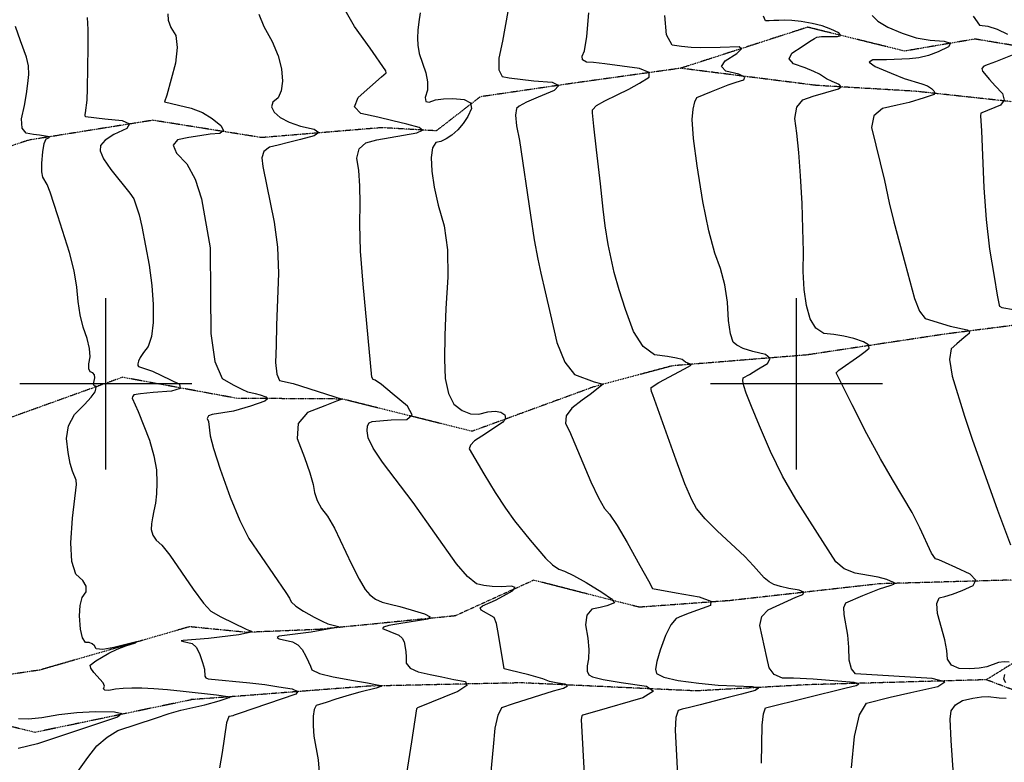
# Model space of a CAD drawing. Extents: x 588698 to 642741, y 445396 to 471269.
# Drawn here: x 602875 to 604301, y 461452 to 462527 of the extents above; entities that cross this region are included whole.
import ezdxf

# ---------------------------------------------------------------- set-up
doc = ezdxf.new("R2010")
doc.units = 0
doc.header["$MEASUREMENT"] = 0
doc.linetypes.add('PHANTOM', pattern=[2.5, 1.25, -0.25, 0.25, -0.25, 0.25, -0.25])
for name, color, linetype in [('CONT-INDX', 7, 'CONTINUOUS'), ('CONT-INTER', 7, 'CONTINUOUS'), ('GRIDS', 7, 'CONTINUOUS'), ('WASHES', 7, 'CONTINUOUS')]:
    doc.layers.add(name, color=color, linetype=linetype)

msp = doc.modelspace()

# ---------------------------------------------------------------- linework, layer by layer
at = {"layer": 'CONT-INDX', "color": 1, "linetype": 'Continuous'}
for points, elevation in [([(603444.7607, 461828.2323), (603400.4609, 461886.9897), (603387.2285, 461907.1507), (603379.8068, 461922.1869), (603378.1957, 461932.0982), (603378.6659, 461939.2772), (603381.2173, 461943.7239), (603385.8499, 461945.4383), (603413.2097, 461947.8376), (603435.9369, 461948.5224), (603443.7602, 461955.1772), (603436.6797, 461967.802), (603414.6953, 461986.3968), (603399.0986, 461999.0407), (603389.8897, 462005.7337), (603387.0684, 462006.4758), (603385.1963, 462009.6372), (603372.5715, 462144.6003), (603368.9279, 462192.3652), (603367.5179, 462231.2034), (603368.3414, 462261.1149), (603367.9169, 462287.0456), (603366.2443, 462308.9955), (603363.3238, 462326.9647), (603366.7088, 462340.3348), (603376.3994, 462349.1059), (603392.3955, 462353.278), (603450.3119, 462363.7751), (603458.3607, 462367.4322), (603453.498, 462371.5838), (603435.724, 462376.2301), (603415.7747, 462381.1213), (603393.6503, 462386.2575), (603369.3507, 462391.6386), (603359.9095, 462401.1668), (603365.3266, 462414.842), (603399.1414, 462444.617), (603405.9441, 462450.7001), (603405.1891, 462453.3926), (603382.4902, 462486.0154), (603360.2351, 462517.5056), (603346.4429, 462541.4664)], 3050), ([(604028.1316, 462080.6845), (604019.8251, 462094.2235), (604014.6983, 462113.8396), (604011.348, 462136.6726), (604009.7741, 462162.7224), (604009.9766, 462191.9889), (604009.4046, 462224.8399), (604008.0581, 462261.2751), (604005.9371, 462301.2947), (604003.4648, 462335.1943), (604000.641, 462362.974), (603997.466, 462384.6336), (604000.3439, 462400.8461), (604009.2748, 462411.6113), (604024.2587, 462416.9294), (604061.0605, 462427.2228), (604064.9162, 462430.2595), (604061.7186, 462433.8454), (604051.4678, 462437.9803), (604043.3442, 462441.7982), (604033.4791, 462448.4829), (604025.2617, 462452.5638), (604012.6959, 462457.542), (603995.7817, 462463.4173), (603989.3764, 462470.5938), (603993.48, 462479.0713), (604008.0926, 462488.85), (604018.983, 462495.98), (604026.1511, 462500.4615), (604029.597, 462502.2943), (604036.2623, 462503.3598), (604059.2507, 462503.1885), (604064.23, 462504.743), (604061.0847, 462508.3213), (604049.8148, 462513.9235), (604036.9877, 462518.5278), (604022.6034, 462522.1342), (604006.6619, 462524.7426), (603993.2964, 462526.333), (603982.5069, 462526.9053), (603974.2933, 462526.4596), (603967.0136, 462526.154), (603960.6676, 462525.9883), (603955.2553, 462525.9627), (603952.3794, 462532.6406)], 3100), ([(604307.7643, 461597.1536), (604300.5067, 461597.6987), (604292.7316, 461596.7939), (604275.6291, 461590.6347), (604264.5087, 461588.3156), (604251.0781, 461587.4819), (604235.3371, 461588.1337), (604224.5099, 461592.7897), (604218.5966, 461601.4501), (604217.5971, 461614.1147), (604214.8772, 461629.3736), (604204.2762, 461667.674), (604202.981, 461681.9761), (604206.5512, 461690.133), (604214.987, 461692.1448), (604226.02, 461695.7928), (604239.6502, 461701.0773), (604255.8778, 461707.9981), (604259.8366, 461715.8012), (604251.5265, 461724.4866), (604230.9476, 461734.0544), (604215.7446, 461740.9826), (604205.9174, 461745.2711), (604201.466, 461746.9201), (604195.4664, 461755.1898), (604178.8225, 461791.5915), (604167.6341, 461813.9901), (604138.9804, 461861.4488), (604121.5543, 461891.5867), (604102.0752, 461927.6894), (604080.543, 461969.7571), (604065.9503, 461998.5174), (604058.2972, 462013.9706), (604057.5837, 462016.1165), (604061.2242, 462020.1887), (604091.7026, 462041.0022), (604099.6237, 462046.8569), (604105.3309, 462051.6766), (604104.4592, 462056.4404), (604097.0086, 462061.1484), (604082.979, 462065.8006), (604068.7374, 462069.3637), (604054.2836, 462071.8376), (604039.6178, 462073.2225), (604028.1316, 462080.6845)], 3100), ([(603557.2902, 461433.6929), (603561.1845, 461474.5373), (603563.8938, 461501.6506), (603568.022, 461520.623), (603573.569, 461531.4543), (603590.3169, 461537.5531), (603648.2512, 461555.49), (603662.7593, 461559.6104), (603668.2087, 461562.9647), (603664.5995, 461565.5528), (603651.9316, 461567.3746), (603642.3666, 461569.2529), (603632.5452, 461573.1786), (603612.5755, 461579.072), (603584.6403, 461585.6234), (603578.6014, 461587.0193), (603576.8035, 461587.3689), (603568.7297, 461637.3502), (603565.4894, 461653.0924), (603562.4596, 461662.0421), (603543.531, 461672.4803), (603541.9573, 461675.6689), (603545.4551, 461678.9841), (603564.12, 461687.1692), (603575.7428, 461693.2146), (603588.8925, 461700.5618), (603592.7504, 461705.2153), (603587.3165, 461707.1749), (603572.5907, 461706.4408), (603559.2313, 461706.7667), (603547.2382, 461708.1527), (603536.6114, 461710.5987), (603523.4718, 461720.9894), (603507.8193, 461739.3249), (603444.7607, 461828.2323)], 3050), ([(604303.2898, 461567.1005), (604300.1678, 461572.3971), (604301.8898, 461579.3581)], 3100), ([(604227.1834, 461433.8995), (604223.7526, 461483.7072), (604222.722, 461514.568), (604224.0917, 461526.482), (604230.013, 461535.5508), (604240.4858, 461541.7746), (604255.5102, 461545.1532), (604267.8971, 461547.0325), (604277.6467, 461547.4124), (604293.3569, 461545.5295), (604303.4409, 461545.1222)], 3100), ([(602873.7267, 461515.4715), (602887.948, 461514.9239), (602907.3908, 461516.8695), (602932.055, 461521.3082), (602957.8049, 461524.2203), (602984.6408, 461525.606), (603012.5625, 461525.465), (603023.3587, 461522.7932), (603017.0294, 461517.5904), (602935.5989, 461490.5227), (602901.0778, 461478.9225), (602873.2458, 461472.1128)], 3000)]:
    msp.add_lwpolyline(points, dxfattribs=dict(at, elevation=elevation))
at = {"layer": 'CONT-INTER', "color": 7, "linetype": 'Continuous'}
for points, elevation in [([(603089.5257, 462535.9204), (603090.1991, 462526.6007), (603094.0583, 462516.0765), (603101.1035, 462504.3477), (603103.3706, 462487.2235), (603100.8596, 462464.7038), (603088.4822, 462418.1024), (603084.9081, 462408.4155), (603105.165, 462403.5593), (603123.3834, 462399.2253), (603139.7134, 462392.9158), (603154.1552, 462384.6309), (603166.7086, 462374.3706)], 3030), ([(603221.5433, 462535.4117), (603228.5929, 462517.6632), (603240.94, 462495.8264), (603249.5637, 462475.338), (603254.4639, 462456.1978), (603255.6406, 462438.406), (603253.9394, 462424.4448), (603249.3604, 462414.3144), (603241.9036, 462408.0147), (603239.9608, 462401.16), (603243.5321, 462393.7503), (603252.6174, 462385.7857), (603265.3345, 462379.0125), (603281.6834, 462373.4309), (603301.664, 462369.0407), (603308.3335, 462364.3522), (603301.6916, 462359.3655), (603281.7384, 462354.0804), (603264.2722, 462349.555), (603249.2931, 462345.7891), (603236.8009, 462342.7828), (603228.9961, 462336.6567), (603225.8788, 462327.4106), (603227.4489, 462315.0445), (603243.8365, 462234.1027), (603248.3158, 462197.9347), (603249.8657, 462159.8867), (603247.3282, 462085.1566), (603246.3919, 462055.4808), (603245.6773, 462030.9312), (603247.4215, 462014.1709), (603251.6247, 462005.2002), (603271.3049, 462000.4923), (603342.1607, 461978.1783)], 3040), ([(603454.9252, 462537.4213), (603453.0378, 462524.4683), (603451.8443, 462512.3086), (603451.3449, 462500.9424), (603451.5393, 462490.3694), (603453.577, 462478.4503), (603463.1819, 462450.5732), (603465.9091, 462437.3221), (603465.6394, 462425.4316), (603462.3728, 462414.9017), (603463.2351, 462409.0322), (603468.2262, 462407.8231), (603477.3461, 462411.2745), (603488.8195, 462413.0916), (603502.6462, 462413.2745), (603518.8263, 462411.8232), (603527.8104, 462407.0111), (603529.5984, 462398.8382), (603524.1903, 462387.3046), (603517.6077, 462377.0521), (603509.8504, 462368.0807), (603500.9186, 462360.3904), (603492.5716, 462354.751), (603484.8092, 462351.1625), (603477.6316, 462349.6248), (603473.0879, 462341.955), (603471.1781, 462328.1532), (603471.9023, 462308.2194), (603475.2591, 462285.0704), (603481.2485, 462258.7061), (603489.8706, 462229.1266), (603494.5891, 462194.3869), (603495.4042, 462154.4868), (603492.3157, 462109.4265), (603490.6149, 462069.969), (603490.3018, 462036.1144), (603491.3764, 462007.8627), (603495.9703, 461986.0561), (603504.0837, 461970.6946), (603515.7164, 461961.7782), (603527.7768, 461956.9964), (603540.2649, 461956.3491), (603553.1805, 461959.8364), (603563.7545, 461960.7929), (603571.9868, 461959.2187), (603577.8773, 461955.1137), (603578.5834, 461950.1547), (603574.1051, 461944.3416), (603544.3498, 461924.2605), (603533.9199, 461917.5134), (603527.7677, 461911.4481), (603525.8932, 461906.0645), (603547.1974, 461869.7018), (603563.6953, 461842.743), (603578.5193, 461820.099), (603591.6693, 461801.7699), (603614.466, 461774.0703), (603636.641, 461747.6863), (603646.727, 461738.0568), (603655.8892, 461731.8252), (603664.1275, 461728.9916), (603677.2539, 461722.502), (603695.2684, 461712.3564), (603718.1709, 461698.5547), (603731.9837, 461688.7441), (603736.707, 461682.9247), (603725.3408, 461678.9586), (603715.7078, 461676.5115), (603703.4414, 461673.7551), (603696.3983, 461665.3699), (603694.5785, 461651.3558), (603697.9819, 461631.7129), (603699.4755, 461615.2782), (603699.059, 461602.0518), (603696.7327, 461592.0337), (603696.8972, 461584.3381), (603699.5526, 461578.9652), (603704.699, 461575.9149), (603720.2577, 461572.1372), (603746.2288, 461567.6321), (603782.6123, 461562.3995), (603792.9784, 461554.9663), (603777.327, 461545.3326), (603707.3193, 461525.4327), (603692.31, 461521.136), (603690.6305, 461520.6081), (603689.4231, 461519.2398), (603688.4247, 461513.9819), (603695.8763, 461373.9074)], 3060), ([(603582.2108, 462539.4998), (603574.2974, 462496.2552), (603569.1331, 462471.8776), (603568.992, 462454.9048), (603573.8741, 462445.337), (603583.7794, 462443.174), (603619.8582, 462438.9467), (603646.0318, 462436.8823), (603655.7355, 462432.2842), (603648.9693, 462425.1524), (603625.7334, 462415.4867), (603608.9017, 462407.851), (603598.4743, 462402.2451), (603594.4513, 462398.669), (603593.2248, 462389.1775), (603594.7946, 462373.7705), (603599.161, 462352.448), (603615.05, 462244.354), (603620.3996, 462208.6501), (603625.3372, 462180.6282), (603629.863, 462160.2881), (603635.9649, 462133.43), (603643.6428, 462100.0538), (603652.8969, 462060.1596), (603664.5716, 462031.4454), (603678.6671, 462013.9113), (603707.2908, 462003.1905), (603718.2805, 462000.4201), (603719.8662, 461999.7688), (603701.2575, 461984.954), (603689.8919, 461976.4474), (603674.6754, 461965.149), (603666.5146, 461953.8982), (603665.4096, 461942.6951), (603671.3604, 461931.5395), (603702.4149, 461858.4885), (603713.1648, 461835.196), (603722.1127, 461819.5588), (603729.2587, 461811.5769), (603740.1609, 461795.1776), (603754.8192, 461770.3609), (603773.2339, 461737.1268), (603785.5148, 461714.9628), (603791.662, 461703.8688), (603825.5587, 461697.6587), (603859.1431, 461691.5622), (603875.8355, 461685.4905), (603875.6358, 461679.4436), (603844.5346, 461668.2566)], 3070), ([(603722.3548, 462463.5438), (603706.1471, 462465.3905), (603695.9325, 462466.1906), (603690.3664, 462469.3045), (603689.4487, 462474.7322), (603693.1794, 462482.4736), (603696.4318, 462503.3185), (603699.2057, 462537.2671)], 3080), ([(602972.7184, 462530.7856), (602973.8505, 462513.3737), (602974.1361, 462487.5205), (602972.9468, 462427.7643), (602972.2509, 462411.1353), (602970.1678, 462392.8431), (602969.6116, 462390.1436), (602969.7365, 462388.2759), (602970.5425, 462387.2399), (602998.6576, 462384.1314), (603023.7987, 462381.4315), (603034.3254, 462376.7424), (603030.2376, 462370.0639), (603011.5354, 462361.3962), (602998.8814, 462353.1309), (602992.2755, 462345.2678), (602991.7179, 462337.8071), (602996.7495, 462326.1633), (603007.3706, 462310.3365), (603034.6258, 462276.2764), (603040.5053, 462268.1858), (603048.0175, 462244.6811), (603051.9701, 462227.8011), (603062.6069, 462172.2655), (603066.4435, 462142.6754), (603068.3433, 462114.8923), (603068.3061, 462088.9162), (603066.0142, 462068.6904), (603061.4676, 462054.2151), (603054.6662, 462045.4902), (603049.9003, 462038.4367), (603047.1701, 462033.0546), (603046.4754, 462029.3438), (603046.4643, 462026.7082), (603047.1366, 462025.1476), (603067.3352, 462018.5886), (603106.5552, 461999.7083)], 3020), ([(604085.2525, 461580.4542), (604079.4886, 461587.3785), (604076.342, 461600.1997), (604075.8129, 461618.9179), (604074.4079, 461636.1479), (604068.9703, 461666.1431), (604068.6758, 461676.4707), (604071.2436, 461682.8723), (604095.917, 461693.5925), (604120.3401, 461703.541), (604135.5747, 461708.1538), (604141.0938, 461710.2442), (604141.6965, 461711.4323), (604140.4312, 461712.7548), (604130.5682, 461717.0006), (604118.148, 461720.2642), (604104.0961, 461722.7949), (604084.8165, 461725.9248), (604069.0787, 461732.5096), (604056.8828, 461742.5491), (604019.2169, 461801.3207), (603998.8591, 461833.1038), (603979.9613, 461866.6957), (603962.5233, 461902.0964), (603946.5453, 461939.306), (603934.7856, 461967.5576), (603927.2441, 461986.8512), (603923.9208, 461997.187), (603922.4738, 462004.4741), (603922.9031, 462008.7125), (603931.8164, 462013.7549), (603942.7265, 462020.2702), (603957.939, 462029.4482), (603962.0097, 462036.982), (603954.9386, 462042.8716), (603936.7258, 462047.1169), (603922.8857, 462051.4941), (603913.4184, 462056.0032), (603908.3239, 462060.644), (603904.3938, 462072.5779), (603901.6281, 462091.8046), (603900.0268, 462118.3244), (603896.1631, 462143.4687), (603890.0371, 462167.2377), (603881.6487, 462189.6314), (603873.1737, 462221.8802), (603864.6123, 462263.984), (603855.9643, 462315.943), (603850.6828, 462355.5574), (603848.7677, 462382.827), (603850.2191, 462397.752), (603852.5926, 462408.3838), (603855.8882, 462414.7224), (603876.8057, 462423.7328), (603901.2919, 462433.1063), (603912.8186, 462437.0946), (603923.8679, 462440.6174), (603925.0556, 462444.4432), (603916.3819, 462448.572), (603897.8466, 462453.0039), (603891.2203, 462459.4671), (603896.5031, 462467.9617), (603913.6948, 462478.4877), (603920.5975, 462485.2577), (603917.2112, 462488.2716), (603889.6682, 462487.0124), (603861.3557, 462486.6527), (603847.2982, 462487.2362), (603833.4356, 462488.4709), (603819.768, 462490.3566), (603811.6689, 462505.419), (603809.1382, 462533.6582)], 3090), ([(604109.3496, 462533.7413), (604117.7823, 462525.4888), (604132.2899, 462516.8584), (604152.8721, 462507.8501), (604173.3607, 462501.4496), (604193.7554, 462497.6569), (604214.0565, 462496.472), (604222.7579, 462493.2896), (604219.8596, 462488.1097), (604205.3618, 462480.9323), (604191.1495, 462475.6794), (604177.2226, 462472.3511), (604163.5812, 462470.9473), (604130.2782, 462469.4374), (604110.6166, 462469.3312), (604105.1869, 462466.0248), (604113.9891, 462459.5181), (604137.0232, 462449.8112), (604155.9298, 462442.42), (604181.3608, 462434.585), (604189.6006, 462431.4907), (604195.4283, 462428.0618), (604198.8439, 462424.2984), (604200.1658, 462421.3971), (604199.3938, 462419.3579), (604184.8517, 462414.1288), (604163.0311, 462407.7204), (604145.8211, 462403.5285), (604124.4112, 462398.678), (604112.0594, 462388.0241), (604108.7659, 462371.5669), (604127.3039, 462294.5549)], 3110), ([(604255.5705, 462532.4511), (604265.1205, 462519.783), (604277.2288, 462518.0981), (604290.6613, 462513.6304), (604305.4179, 462506.38)], 3120), ([(602977.2171, 462039.0901), (602976.4881, 462051.3587), (602973.129, 462065.741), (602967.1398, 462082.2368), (602962.6598, 462100.1698), (602959.6888, 462119.5399), (602958.2268, 462140.347), (602954.1942, 462163.8898), (602947.5909, 462190.1683), (602930.6384, 462243.4876), (602919.2676, 462277.9714), (602915.0431, 462289.0066), (602908.8835, 462299.5202), (602907.5019, 462307.322), (602907.4368, 462319.5949), (602908.6884, 462336.3389), (602910.7894, 462348.0886), (602913.7398, 462354.844), (602917.5396, 462356.605), (602918.3702, 462357.9619), (602904.1645, 462360.3171), (602895.3547, 462361.4763), (602884.694, 462362.9409), (602878.9159, 462370.368), (602878.0205, 462383.7578), (602882.0078, 462403.1101), (602885.0844, 462420.2848), (602887.2504, 462435.2819), (602888.5057, 462448.1013), (602887.8299, 462460.7241), (602885.223, 462473.1503), (602876.4817, 462496.8539), (602869.0807, 462517.5354)], 3010), ([(604319.7513, 462479.1612), (604287.9103, 462466.4252), (604277.7132, 462462.4111), (604271.3316, 462459.9663), (604268.4574, 462456.7516), (604269.0905, 462452.767), (604279.4455, 462441.0371), (604287.7338, 462431.8407), (604298.0961, 462420.4234), (604300.6864, 462411.0384), (604295.5047, 462403.6856)], 3120), ([(603950.1823, 461505.7648), (603952.0948, 461522.211), (603955.0968, 461530.9533), (604071.9283, 461560.2429), (604086.4946, 461563.5309), (604090.3191, 461566.0397), (604083.4019, 461567.7692), (604024.1266, 461572.6064), (603995.8888, 461574.1406), (603979.6297, 461574.2064), (603967.74, 461579.2133), (603960.2197, 461589.1612), (603957.0687, 461604.05), (603953.8093, 461619.2076), (603950.4416, 461634.6341), (603946.9655, 461650.3293), (603949.7582, 461663.1226), (603958.8196, 461673.014), (603987.622, 461686.0213), (603999.2364, 461691.0675), (604008.993, 461695.142), (604010.5252, 461698.6206), (604003.8329, 461701.5031), (603988.9163, 461703.7898), (603976.6724, 461706.5562), (603967.1013, 461709.8026), (603960.2031, 461713.5289), (603953.0207, 461719.2842), (603937.8034, 461736.8824), (603925.1198, 461750.1831), (603884.9538, 461787.2455), (603867.587, 461804.8809), (603855.403, 461819.8771), (603848.4017, 461832.2341), (603838.4755, 461855.4791), (603825.6243, 461889.6119), (603792.1763, 461984.3276), (603790.2806, 461989.0019), (603789.4491, 461992.4631), (603789.6819, 461994.7112), (603800.4423, 462002.0244), (603837.7568, 462021.8808), (603846.6448, 462026.8913), (603847.4244, 462028.3341), (603839.4698, 462031.5342), (603834.3708, 462035.3911), (603826.503, 462037.5806), (603813.1293, 462039.808), (603794.2496, 462042.0733), (603777.8264, 462054.1872), (603763.8597, 462076.1496), (603752.3494, 462107.9605), (603743.0562, 462136.4469), (603735.9802, 462161.6086), (603727.3594, 462201.9392), (603723.127, 462228.8942), (603720.2413, 462253.1282), (603716.0376, 462289.7906), (603710.516, 462338.8815), (603706.7645, 462373.1408), (603704.7833, 462392.5686), (603704.5722, 462397.1649), (603710.4636, 462403.0191), (603722.4574, 462410.1312), (603740.5535, 462418.5013), (603757.317, 462426.959), (603772.7476, 462435.5045), (603786.8455, 462444.1378), (603786.8462, 462451.2065), (603772.7495, 462456.7107), (603722.3548, 462463.5438)], 3080), ([(604295.5047, 462403.6856), (604268.2278, 462392.5978), (604266.8584, 462392.1509), (604266.209, 462388.442), (604267.9922, 462366.6628), (604271.1474, 462283.8627), (604274.5274, 462237.9933), (604279.5384, 462195.2821), (604286.1804, 462155.7293), (604290.7654, 462128.7444), (604293.2934, 462114.3275), (604293.7646, 462112.4786), (604297.551, 462110.6502), (604348.103, 462101.8341)], 3120), ([(603166.7086, 462374.3706), (603170.3602, 462367.1005), (603165.1098, 462362.8208), (603150.9575, 462361.5313), (603136.0017, 462359.5242), (603120.2424, 462356.7996), (603103.6796, 462353.3573), (603097.6761, 462345.8536), (603102.2321, 462334.2882), (603117.3474, 462318.6613), (603129.4317, 462296.6657), (603138.4848, 462268.3014), (603150.8963, 462197.1347), (603151.7549, 462129.3863), (603152.1605, 462073.1992), (603157.7458, 462032.687), (603168.5108, 462007.8498), (603184.4556, 461998.6875), (603196.6767, 461992.2972), (603205.1741, 461988.6788), (603209.9479, 461987.8323), (603215.9743, 461986.3598), (603223.2535, 461984.2611), (603231.7854, 461981.5364), (603234.1567, 461978.4778), (603230.3674, 461975.0852), (603209.481, 461967.7395), (603184.6482, 461960.8224), (603153.9512, 461955.7711), (603148.6315, 461953.6417), (603146.8857, 461950.206), (603148.7138, 461945.464), (603151.1297, 461925.1226), (603156.1003, 461906.3684), (603165.7475, 461876.6598), (603180.0713, 461835.9968), (603193.7804, 461802.5312), (603206.8747, 461776.263), (603260.5122, 461698.0321), (603265.7328, 461689.815), (603268.3501, 461684.6856), (603275.2224, 461678.406), (603286.3498, 461670.9763), (603301.7322, 461662.3965), (603313.379, 461656.3509), (603321.2902, 461652.8397), (603333.192, 461649.8326), (603336.7428, 461648.7796), (603337.0188, 461647.7601), (603297.1547, 461640.3992), (603258.6388, 461635.9916), (603250.7459, 461634.6412), (603248.1386, 461633.0268), (603250.8169, 461631.1483), (603270.4557, 461626.4339), (603277.8574, 461622.3055), (603284.1804, 461615.4666), (603289.4247, 461605.9173), (603293.5483, 461597.8286), (603296.5512, 461591.2005), (603298.4334, 461586.033), (603309.3661, 461580.9057), (603329.3492, 461575.8187), (603358.3828, 461570.7719), (603378.7248, 461567.1899), (603390.3752, 461565.0727), (603395.8142, 461563.8891), (603397.8158, 461563.4793), (603399.3387, 461563.1908), (603398.2132, 461561.8327), (603391.4539, 461559.5676)], 3030), ([(604127.3039, 462294.5549), (604134.3129, 462262.0641), (604140.7115, 462234.5414), (604157.466, 462173.8245), (604170.8739, 462123.7043), (604178.3358, 462105.2206), (604186.2502, 462094.8081), (604222.341, 462083.7853), (604246.959, 462078.3466), (604250.4286, 462076.2809), (604249.898, 462073.284), (604245.367, 462069.3557), (604239.5073, 462064.339), (604232.3188, 462058.234), (604223.8015, 462051.0405), (604221.4169, 462035.46), (604225.165, 462011.4924), (604243.1869, 461953.1478), (604254.2502, 461920.2614), (604291.2572, 461817.5094), (604299.6286, 461793.9167), (604310.003, 461766.9909)], 3110), ([(602973.9102, 461459.2772), (602987.1891, 461475.7955), (603001.7473, 461488.725), (603017.5847, 461498.0656), (603071.834, 461516.169), (603091.8498, 461522.7689), (603108.6925, 461527.8118), (603143.3049, 461535.5543), (603164.048, 461541.4038), (603175.6517, 461544.9792), (603178.054, 461545.8261), (603179.0874, 461546.1656), (603180.009, 461546.4491), (603160.2464, 461549.2483), (603112.1384, 461554.6272), (603089.3622, 461557.0586), (603069.377, 461558.7037), (603052.1828, 461559.5627), (603037.7795, 461559.6354), (603025.0249, 461559.1165), (603013.9188, 461558.006), (603004.4612, 461556.304), (602998.6308, 461556.4388), (602996.4275, 461558.4103), (602997.8514, 461562.2187), (602996.0466, 461567.4729), (602982.751, 461582.3185), (602978.18, 461588.5907), (602977.3002, 461592.9894), (602985.5745, 461599.2409), (602993.6889, 461604.1686), (603004.4549, 461610.2977), (603016.2521, 461615.8739), (603029.0805, 461620.8975), (603042.94, 461625.3682), (603044.611, 461626.4084), (603011.3872, 461618.197), (602995.4203, 461615.7348), (602986.1928, 461616.6315), (602983.7047, 461620.8869), (602980.2413, 461623.8397), (602975.8028, 461625.4897), (602970.389, 461625.837), (602966.2516, 461632.4005), (602963.3905, 461645.18), (602961.8056, 461664.1757), (602962.5911, 461679.4421), (602965.747, 461690.9792), (602971.2732, 461698.787), (602971.5987, 461707.0099), (602966.7233, 461715.6478), (602956.6471, 461724.7007), (602950.8044, 461742.7587), (602949.1953, 461769.8216), (602951.8197, 461805.8895), (602957.3707, 461854.3264), (602957.1583, 461860.641), (602951.7064, 461873.6604), (602948.469, 461884.8594), (602945.5581, 461900.6827), (602942.9736, 461921.1301), (602945.9957, 461939.5293), (602954.6243, 461955.8804), (602968.8595, 461970.1832), (602978.7757, 461981.0315), (602984.373, 461988.4254), (602985.6514, 461992.3648), (602985.8447, 461995.1583), (602984.9528, 461996.8058), (602982.9757, 461997.3073), (602982.1463, 461999.4952), (602983.9303, 462008.93), (602983.5763, 462013.1137), (602981.4025, 462015.9205), (602977.4088, 462017.3503), (602975.38, 462021.6886), (602975.3161, 462028.9352), (602977.2171, 462039.0901)], 3010), ([(603106.5552, 461999.7083), (603107.837, 461993.6655), (603095.1623, 461989.6228), (603068.5312, 461987.5804), (603050.3289, 461985.7684), (603040.5555, 461984.187), (603038.3598, 461981.5782), (603038.1375, 461979.3411), (603046.8207, 461960.1658), (603063.0779, 461918.5039), (603069.5432, 461896.1304), (603073.1269, 461875.6288), (603073.8289, 461856.9993), (603073.4303, 461840.9168), (603071.9311, 461827.3813), (603069.3312, 461816.3929), (603067.4007, 461806.3553), (603066.1394, 461797.2685), (603065.5474, 461789.1325), (603067.8667, 461781.2702), (603073.0973, 461773.6814), (603081.2392, 461766.3664), (603092.8818, 461752.0972), (603126.6693, 461702.6964), (603141.259, 461682.6657), (603151.7944, 461670.7817), (603166.6057, 461662.6089), (603203.3261, 461644.9512), (603207.9985, 461643.2353), (603209.8927, 461642.3811), (603211.4923, 461641.5295), (603210.5469, 461640.4607), (603192.7221, 461636.8342), (603148.3998, 461631.4168), (603112.09, 461628.3817), (603108.8928, 461627.8316), (603114.1534, 461626.7406), (603118.8819, 461625.5966), (603125.0093, 461624.0537), (603130.581, 461618.708), (603135.5969, 461609.5596), (603140.057, 461596.6085), (603142.8543, 461586.868), (603143.46, 461577.0189), (603144.8616, 461574.6188), (603148.1935, 461573.1379), (603208.4862, 461567.1458), (603230.0087, 461564.6047), (603250.5168, 461561.6838), (603270.0105, 461558.3831), (603278.1755, 461554.6965), (603275.0118, 461550.624), (603193.0755, 461522.704), (603186.0138, 461520.1949), (603183.7239, 461519.6345), (603181.2693, 461519.1555), (603177.9415, 461518.5439), (603174.7304, 461509.5115), (603168.6579, 461466.1842), (603164.4841, 461444.2223)], 3020), ([(603342.1607, 461978.1783), (603333.77, 461974.8912), (603317.0075, 461968.3247), (603291.8647, 461958.4752), (603278.601, 461942.7383), (603277.2163, 461921.1137), (603287.7107, 461893.6016), (603295.3405, 461871.3624), (603300.1058, 461854.3962), (603302.0065, 461842.7029), (603306.0945, 461831.1618), (603312.3699, 461819.7727), (603320.8326, 461808.5358), (603330.8915, 461791.3474), (603355.7981, 461739.1165), (603366.8276, 461717.1366), (603375.6354, 461702.2678), (603382.2212, 461694.5102), (603390.4283, 461688.4454), (603400.2565, 461684.0736), (603411.7058, 461681.3945), (603425.7238, 461677.715), (603442.3104, 461673.035), (603461.4656, 461667.3545), (603469.5078, 461662.8497), (603466.4369, 461659.5205), (603424.0134, 461652.6733), (603409.958, 461650.1332), (603402.2056, 461647.8152), (603400.7563, 461645.7192), (603411.1155, 461641.6334), (603424.0806, 461636.1963), (603429.0479, 461632.064), (603432.1741, 461626.687), (603434.3134, 461612.7122), (603434.7369, 461604.6279), (603434.7295, 461595.8123), (603440.4993, 461588.6618), (603452.0461, 461583.1765), (603469.37, 461579.3564), (603486.5955, 461575.7344), (603503.7226, 461572.3106), (603520.7512, 461569.0851), (603522.8005, 461563.1776), (603509.8705, 461554.5881), (603451.4336, 461531.0339), (603450.0312, 461529.5959), (603442.7017, 461481.8564), (603435.5584, 461435.9817)], 3040), ([(603844.5346, 461668.2566), (603833.6073, 461663.9489), (603825.7622, 461660.4984), (603817.9757, 461651.0817), (603810.2477, 461635.6988), (603802.5782, 461614.3496), (603797.8579, 461598.0641), (603796.0868, 461586.842), (603797.2649, 461580.6836), (603808.092, 461575.2506), (603828.5683, 461570.543), (603858.6937, 461566.5609), (603886.639, 461563.7677), (603935.9896, 461561.7482), (603945.2154, 461559.7551), (603940.0817, 461556.1841), (603920.5886, 461551.0352), (603900.8465, 461545.89), (603880.8556, 461540.7486), (603860.6159, 461535.6108), (603845.146, 461531.6639), (603834.4459, 461528.908), (603828.5157, 461527.3431), (603825.1583, 461517.2633), (603824.3738, 461498.6688), (603833.5774, 461323.3752)], 3070), ([(604079.8433, 461443.9434), (604084.1131, 461489.3772), (604091.2257, 461520.7388), (604101.1813, 461538.0284), (604135.4712, 461546.316), (604165.6556, 461553.239), (604204.533, 461562.0148), (604214.7407, 461568.7107), (604196.2786, 461573.3268), (604085.2525, 461580.4542)], 3090), ([(603391.4539, 461559.5676), (603367.7203, 461553.8541), (603352.5035, 461549.4119), (603333.1959, 461543.4722), (603318.8018, 461538.9657), (603309.3212, 461535.8923), (603304.7541, 461534.2521), (603301.698, 461528.5559), (603300.1528, 461518.8036), (603300.1186, 461504.9952), (603301.3319, 461489.9112), (603307.5012, 461455.9159), (603309.0158, 461438.008)], 3030), ([(603949.4939, 461450.8093), (603950.1823, 461505.7648)], 3080), ([(602956.9349, 461435.5092), (602973.9102, 461459.2772)], 3010)]:
    msp.add_lwpolyline(points, dxfattribs=dict(at, elevation=elevation))
at = {"layer": 'GRIDS', "color": 15, "linetype": 'Continuous'}
for p, q in [((603000, 462000), (603000, 462124.105)), ((604000, 462000), (604000, 462124.105)), ((603000, 462000), (602875.51, 462000)), ((603000, 462000), (603000, 462000)), ((603000, 461875.965), (603000, 462000)), ((603124.435, 462000), (603000, 462000)), ((604000, 462000), (603875.51, 462000)), ((604000, 462000), (604000, 462000)), ((604000, 461875.965), (604000, 462000)), ((604124.435, 462000), (604000, 462000))]:
    msp.add_line(p, q, dxfattribs=at)
at = {"layer": 'WASHES', "color": 8, "linetype": 'PHANTOM'}
msp.add_line((602888.8039, 462353.1733, 3007.4502), (602705.4632, 462293.4777, 2991.5649), dxfattribs=at)
at = {"layer": 'WASHES', "color": 8, "linetype": 'PHANTOM', "extrusion": (0.014768, -0.840565, 0.541509), "elevation": -377422.626}
msp.add_lwpolyline([(611402.0743, 246708.8475), (611187.9622, 246685.4181), (611137.7445, 246680.469)], dxfattribs=at)
at = {"layer": 'WASHES', "color": 8, "linetype": 'PHANTOM'}
for points in [[(606154.1005, 462365.8102, 3257.8031), (605931.0495, 462354.8153, 3238.3968), (605732.7623, 462351.5819, 3225.3279), (605574.1772, 462383.9536, 3214.6213), (605434.794, 462383.0604, 3205.4494), (605315.4403, 462389.435, 3196.1203), (605216.5186, 462451.6894, 3188.3272), (605079.9828, 462484.2014, 3178.8802), (604989.6532, 462475.6136, 3172.5819), (604930.2477, 462496.9049, 3167.0713), (604802.3085, 462478.062, 3158.4897), (604733.1291, 462493.0571, 3153.6088), (604682.774, 462475.5823, 3149.2786), (604523.9235, 462475.6772, 3135.777), (604356.1706, 462483.2372, 3121.9999), (604258.4729, 462499.4053, 3111.4902), (604156.5463, 462481.9996, 3105.1917), (604016.1155, 462516.5595, 3096.532), (603832.2313, 462457.1285, 3082.439)], [(605719.8431, 462268.3842, 3225.4054), (605569.5211, 462242.7153, 3213.3205), (605437.9645, 462268.4328, 3204.8575), (605299.3401, 462256.5009, 3195.41), (605158.0739, 462279.0705, 3182.8141), (604978.9295, 462326.4285, 3171.8714), (604886.0825, 462339.1512, 3164.7861), (604820.4372, 462382.6164, 3160.063), (604730.4369, 462370.8725, 3150.7339), (604547.6581, 462394.4867, 3138.7281), (604328.4301, 462406.838, 3121.8806), (604172.0896, 462423.8102, 3107.1591), (604028.96, 462432.2451, 3096.9246), (603832.2313, 462457.1285, 3082.439), (603675.6893, 462435.3266, 3070.236), (603542.0279, 462415.8132, 3061.182), (603478.4252, 462366.5236, 3050.475), (603399.5842, 462371.0865, 3045.2396), (603225.6752, 462356.7257, 3033.5483), (603068.122, 462381.7932, 3021.5033), (602888.8039, 462353.1733, 3007.4502)], [(604904.8081, 462147.6339, 3164.705), (604757.0683, 462132.7387, 3151.7149), (604689.234, 462136.4862, 3147.3849), (604623.3115, 462176.0203, 3139.198), (604481.908, 462143.6734, 3127.3099), (604400.8176, 462095.9219, 3120.5387), (604214.906, 462072.1609, 3107.1547), (604014.8877, 462041.9954, 3093.3769), (603820.2826, 462026.2857, 3077.6313), (603708.2608, 461996.4882, 3068.971), (603530.1668, 461931.4273, 3056.1375), (603342.1522, 461978.1792, 3039.9991), (603189.8149, 461979.1253, 3025.0412), (603024.1062, 462009.6742, 3012.7602)], [(606328.2257, 462057.0728, 3261.263), (606107.7075, 462002.9897, 3243.254), (605996.503, 461981.3868, 3234.7028), (605845.6235, 461994.8512, 3224.9335), (605642.4502, 461902.5244, 3206.8814), (605492.0196, 461902.5884, 3195.0633), (605281.4402, 461836.6366, 3178.1163), (605101.5567, 461801.0188, 3164.4421), (604919.7797, 461783.9579, 3148.408), (604788.8503, 461768.7612, 3136.2741), (604582.379, 461756.2627, 3120.318), (604435.7033, 461710.1563, 3112.825), (604323.0358, 461716.3535, 3103.9622), (604120.4774, 461710.6476, 3088.2039), (603903.0719, 461686.2179, 3070.6711), (603772.4833, 461676.7223, 3062.1991), (603619.4958, 461715.8373, 3051.488), (603505.7591, 461664.1726, 3041.7914), (603308.3621, 461644.5529, 3027.7245), (603203.8972, 461640.3038, 3019.2545), (603121.04, 461648.4333, 3013.32)], [(603024.1062, 462009.6742, 3012.7602), (602789.4405, 461925.2801, 2995.3372)], [(605576.4785, 461738.5989, 3201.2679), (605397.8469, 461729.137, 3190.4314), (605335.0216, 461713.0053, 3182.8282), (605233.0916, 461731.1387, 3176.1326), (605111.2337, 461716.5001, 3165.2197), (604927.5992, 461672.7073, 3151.6231), (604800.8937, 461668.8237, 3142.3646), (604708.7737, 461654.4175, 3133.5791), (604591.9751, 461629.609, 3121.8779), (604458.3055, 461615.072, 3112.9327), (604343.0926, 461614.0481, 3105.4468), (604274.8782, 461571.6685, 3092.2106)], [(603121.04, 461648.4333, 3013.32), (602904.4802, 461585.7504, 3002.128), (602838.5656, 461576.0168, 2997.1307)], [(604322.857, 461553.5214, 3095.6752), (604274.8782, 461571.6685, 3092.2106), (604015.7707, 461564.4393, 3074.0084), (603854.4803, 461555.5235, 3062.5037), (603601.5618, 461567.2371, 3044.6584), (603387.4136, 461562.6119, 3029.0178)], [(603123.3945, 461542.6039, 3005.1602), (602897.3295, 461495.4885, 2991.0903), (602743.9218, 461532.7931, 2980.3135), (602627.9569, 461545.2893, 2971.1131), (602552.5622, 461526.9287, 2965.3258), (602417.3734, 461521.9094, 2955.5953), (602315.8022, 461522.8048, 2945.6077), (602231.2613, 461515.5012, 2939.2959), (602073.993, 461501.6382, 2929.2986), (601963.4853, 461499.1536, 2921.409), (601889.3035, 461525.6708, 2916.1534), (601871.4884, 461534.6597, 2914.8399), (601758.0221, 461512.5007, 2906.6846), (601722.016, 461499.2459, 2904.0531), (601668.2605, 461513.0902, 2900.1107), (601628.6105, 461508.2478, 2896.955), (601558.0356, 461516.1167, 2890.6472), (601501.06, 461510.55, 2886.4392), (601385.966, 461473.6991, 2875.132), (601331.4069, 461483.0843, 2871.1888), (601283.8334, 461464.6224, 2866.9802), (601251.6229, 461484.6875, 2864.354), (601172.8198, 461467.389, 2859.6163), (601095.5612, 461441.6861, 2853.0403)]]:
    msp.add_polyline3d(points, dxfattribs=at)

doc.saveas('drawing.dxf')
